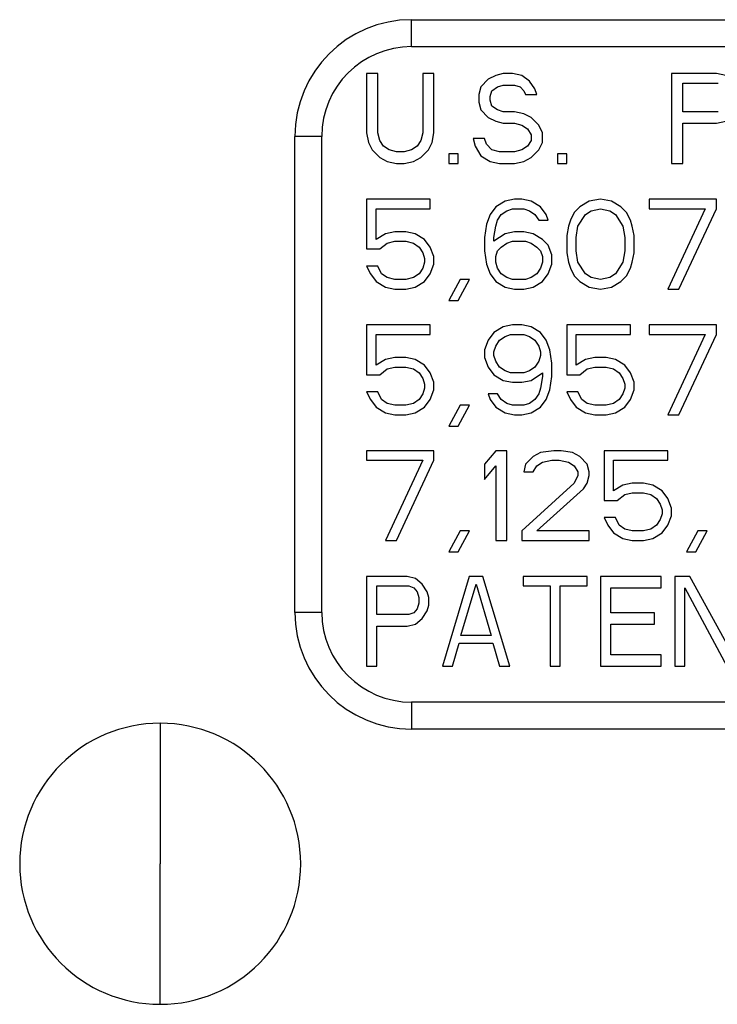
# Model space of a CAD drawing. Units: millimetres. Extents: x 2 to 102, y 3 to 65.
# Drawn here: x 27 to 27, y 38 to 39 of the extents above; entities that cross this region are included whole.
import ezdxf

# ---------------------------------------------------------------- set-up
doc = ezdxf.new("R2010")
doc.units = ezdxf.units.MM
doc.header["$LTSCALE"] = 6
doc.layers.get('0').update_dxf_attribs({"lineweight": 18})

msp = doc.modelspace()

# ---------------------------------------------------------------- linework, layer by layer
at = {"color": 7, "linetype": 'Continuous', "lineweight": 25}
for p, q in [((27.13037, 39.2707), (28.17037, 39.2707)), ((27.13037, 39.2407), (27.13037, 39.2707)), ((27.13037, 39.2407), (28.17037, 39.2407)), ((27.08037, 39.2107), (27.08037, 39.14474)), ((27.09287, 39.2107), (27.08037, 39.2107)), ((27.09287, 39.14474), (27.09287, 39.2107)), ((27.15537, 39.2107), (27.14287, 39.2107)), ((27.14287, 39.2107), (27.14287, 39.14474)), ((27.15537, 39.14474), (27.15537, 39.2107)), ((27.21579, 39.20432), (27.20745, 39.1958)), ((27.22412, 39.20857), (27.21579, 39.20432)), ((27.23245, 39.2107), (27.22412, 39.20857)), ((27.24287, 39.2107), (27.23245, 39.2107)), ((27.25329, 39.20857), (27.24287, 39.2107)), ((27.26162, 39.20219), (27.25329, 39.20857)), ((27.26787, 39.19368), (27.26162, 39.20219)), ((27.46995, 39.2107), (27.41995, 39.2107)), ((27.41995, 39.2107), (27.41995, 39.1107)), ((27.43245, 39.20006), (27.47204, 39.20006)), ((27.43245, 39.16814), (27.43245, 39.20006)), ((27.48037, 39.20857), (27.46995, 39.2107)), ((27.20745, 39.1958), (27.20537, 39.18729)), ((27.21787, 39.18517), (27.21995, 39.19155)), ((27.21995, 39.19155), (27.2262, 39.1958)), ((27.2262, 39.1958), (27.23245, 39.19793)), ((27.23245, 39.19793), (27.24495, 39.19793)), ((27.24495, 39.19793), (27.2512, 39.1958)), ((27.2512, 39.1958), (27.25537, 39.19155)), ((27.25537, 39.19155), (27.25745, 39.18729)), ((27.26995, 39.18729), (27.26787, 39.19368)), ((27.20537, 39.18729), (27.20537, 39.17878)), ((27.20537, 39.17878), (27.20745, 39.17027)), ((27.21787, 39.18091), (27.21787, 39.18517)), ((27.21995, 39.17453), (27.21787, 39.18091)), ((27.25745, 39.18729), (27.26995, 39.18729)), ((27.20745, 39.17027), (27.21579, 39.16176)), ((27.2262, 39.17027), (27.21995, 39.17453)), ((27.23245, 39.16814), (27.2262, 39.17027)), ((27.24495, 39.16814), (27.23245, 39.16814)), ((27.25537, 39.16602), (27.24495, 39.16814)), ((27.47204, 39.16814), (27.43245, 39.16814)), ((27.21579, 39.16176), (27.22412, 39.15751)), ((27.22412, 39.15751), (27.23245, 39.15538)), ((27.2637, 39.16176), (27.25537, 39.16602)), ((27.27204, 39.15325), (27.2637, 39.16176)), ((27.46995, 39.15538), (27.48037, 39.15751)), ((27.23245, 39.15538), (27.24495, 39.15538)), ((27.24495, 39.15538), (27.25329, 39.15325)), ((27.25329, 39.15325), (27.25954, 39.149)), ((27.25954, 39.149), (27.2637, 39.14261)), ((27.2762, 39.14474), (27.27204, 39.15325)), ((27.43245, 39.15538), (27.46995, 39.15538)), ((27.43245, 39.1107), (27.43245, 39.15538)), ((27.00037, 38.6107), (27.00037, 39.1407)), ((27.03037, 39.1407), (27.00037, 39.1407)), ((27.03037, 38.6107), (27.03037, 39.1407)), ((27.08037, 39.14474), (27.08245, 39.1341)), ((27.08245, 39.1341), (27.08662, 39.12559)), ((27.09495, 39.13623), (27.09287, 39.14474)), ((27.09912, 39.12985), (27.09495, 39.13623)), ((27.14079, 39.13623), (27.13662, 39.12985)), ((27.14287, 39.14474), (27.14079, 39.13623)), ((27.14912, 39.12559), (27.15329, 39.1341)), ((27.15329, 39.1341), (27.15537, 39.14474)), ((27.21162, 39.13836), (27.19912, 39.13836)), ((27.19912, 39.13836), (27.2012, 39.12985)), ((27.2137, 39.13198), (27.21162, 39.13836)), ((27.2637, 39.13623), (27.25954, 39.12985)), ((27.2637, 39.14261), (27.2637, 39.13623)), ((27.27204, 39.12559), (27.2762, 39.1341)), ((27.2762, 39.1341), (27.2762, 39.14474)), ((27.08662, 39.12559), (27.09495, 39.11708)), ((27.10537, 39.12559), (27.09912, 39.12985)), ((27.1137, 39.12346), (27.10537, 39.12559)), ((27.12204, 39.12346), (27.1137, 39.12346)), ((27.13037, 39.12559), (27.12204, 39.12346)), ((27.13662, 39.12985), (27.13037, 39.12559)), ((27.14079, 39.11708), (27.14912, 39.12559)), ((27.2012, 39.12985), (27.20745, 39.11921)), ((27.21995, 39.12559), (27.2137, 39.13198)), ((27.22829, 39.12346), (27.21995, 39.12559)), ((27.24495, 39.12346), (27.22829, 39.12346)), ((27.25329, 39.12559), (27.24495, 39.12346)), ((27.25954, 39.12985), (27.25329, 39.12559)), ((27.2637, 39.11708), (27.27204, 39.12559)), ((27.09495, 39.11708), (27.10329, 39.11283)), ((27.10329, 39.11283), (27.1137, 39.1107)), ((27.12204, 39.1107), (27.13245, 39.11283)), ((27.13245, 39.11283), (27.14079, 39.11708)), ((27.17204, 39.12134), (27.17204, 39.1107)), ((27.18245, 39.12134), (27.17204, 39.12134)), ((27.18245, 39.1107), (27.18245, 39.12134)), ((27.20745, 39.11921), (27.21787, 39.11283)), ((27.21787, 39.11283), (27.22829, 39.1107)), ((27.24495, 39.1107), (27.25537, 39.11283)), ((27.25537, 39.11283), (27.2637, 39.11708)), ((27.30329, 39.12134), (27.29287, 39.12134)), ((27.29287, 39.12134), (27.29287, 39.1107)), ((27.30329, 39.1107), (27.30329, 39.12134)), ((27.1137, 39.1107), (27.12204, 39.1107)), ((27.17204, 39.1107), (27.18245, 39.1107)), ((27.22829, 39.1107), (27.24495, 39.1107)), ((27.29287, 39.1107), (27.30329, 39.1107)), ((27.41995, 39.1107), (27.43245, 39.1107)), ((27.1512, 39.0707), (27.08037, 39.0707)), ((27.08037, 39.0707), (27.08037, 39.01538)), ((27.1512, 39.06006), (27.1512, 39.0707)), ((27.23454, 39.06857), (27.22412, 39.06219)), ((27.24495, 39.0707), (27.23454, 39.06857)), ((27.25329, 39.0707), (27.24495, 39.0707)), ((27.2637, 39.06857), (27.25329, 39.0707)), ((27.27412, 39.06219), (27.2637, 39.06857)), ((27.32829, 39.06857), (27.31787, 39.06219)), ((27.34079, 39.0707), (27.32829, 39.06857)), ((27.35329, 39.06857), (27.34079, 39.0707)), ((27.3637, 39.06219), (27.35329, 39.06857)), ((27.39495, 39.0707), (27.39495, 39.06006)), ((27.46995, 39.0707), (27.39495, 39.0707)), ((27.46995, 39.06006), (27.46995, 39.0707)), ((27.09079, 39.02602), (27.09079, 39.06006)), ((27.09079, 39.06006), (27.1512, 39.06006)), ((27.22412, 39.06219), (27.21787, 39.05368)), ((27.23037, 39.05368), (27.23662, 39.05793)), ((27.23662, 39.05793), (27.24287, 39.06006)), ((27.24287, 39.06006), (27.25537, 39.06006)), ((27.25537, 39.06006), (27.26162, 39.05793)), ((27.26162, 39.05793), (27.26787, 39.05368)), ((27.28037, 39.05368), (27.27412, 39.06219)), ((27.31787, 39.06219), (27.31162, 39.0558)), ((27.32412, 39.05368), (27.33037, 39.05793)), ((27.33037, 39.05793), (27.34079, 39.06006)), ((27.34079, 39.06006), (27.3512, 39.05793)), ((27.3512, 39.05793), (27.35745, 39.05368)), ((27.36995, 39.0558), (27.3637, 39.06219)), ((27.39495, 39.06006), (27.45745, 39.06006)), ((27.45745, 39.06006), (27.41579, 38.9707)), ((27.42829, 38.9707), (27.46995, 39.06006)), ((27.21787, 39.05368), (27.2137, 39.04304)), ((27.22412, 39.04091), (27.2262, 39.04729)), ((27.2262, 39.04729), (27.23037, 39.05368)), ((27.26787, 39.05368), (27.27204, 39.04729)), ((27.27204, 39.04729), (27.28245, 39.04729)), ((27.28245, 39.04729), (27.28037, 39.05368)), ((27.30745, 39.04729), (27.30537, 39.04091)), ((27.31162, 39.0558), (27.30745, 39.04729)), ((27.31579, 39.04091), (27.32412, 39.05368)), ((27.35745, 39.05368), (27.36579, 39.04091)), ((27.37412, 39.04729), (27.36995, 39.0558)), ((27.3762, 39.04091), (27.37412, 39.04729)), ((27.2137, 39.04304), (27.21162, 39.02815)), ((27.22204, 39.02815), (27.22412, 39.04091)), ((27.30537, 39.04091), (27.30329, 39.03027)), ((27.3137, 39.02815), (27.31579, 39.04091)), ((27.36579, 39.04091), (27.36787, 39.02815)), ((27.37829, 39.03027), (27.3762, 39.04091)), ((27.1012, 39.0324), (27.09079, 39.02602)), ((27.11162, 39.03453), (27.1012, 39.0324)), ((27.12412, 39.03453), (27.11162, 39.03453)), ((27.13454, 39.0324), (27.12412, 39.03453)), ((27.14495, 39.02602), (27.13454, 39.0324)), ((27.1512, 39.01751), (27.14495, 39.02602)), ((27.21162, 39.02815), (27.21162, 39.01325)), ((27.23454, 39.0324), (27.22204, 39.02389)), ((27.22204, 39.02389), (27.22204, 39.02815)), ((27.24495, 39.03453), (27.23454, 39.0324)), ((27.25537, 39.03453), (27.24495, 39.03453)), ((27.26579, 39.0324), (27.25537, 39.03453)), ((27.2762, 39.02602), (27.26579, 39.0324)), ((27.28245, 39.01963), (27.2762, 39.02602)), ((27.30329, 39.03027), (27.30329, 39.01112)), ((27.3137, 39.01325), (27.3137, 39.02815)), ((27.36787, 39.02815), (27.36787, 39.01325)), ((27.37829, 39.01112), (27.37829, 39.03027)), ((27.08037, 39.01538), (27.09495, 39.01538)), ((27.09495, 39.01538), (27.10329, 39.02176)), ((27.10329, 39.02176), (27.11162, 39.02389)), ((27.11162, 39.02389), (27.12412, 39.02389)), ((27.12412, 39.02389), (27.13245, 39.02176)), ((27.13245, 39.02176), (27.1387, 39.01751)), ((27.1387, 39.01751), (27.14287, 39.01112)), ((27.15537, 39.00687), (27.1512, 39.01751)), ((27.2262, 39.01325), (27.23037, 39.01751)), ((27.23037, 39.01751), (27.23662, 39.02176)), ((27.23662, 39.02176), (27.24287, 39.02389)), ((27.24287, 39.02389), (27.25745, 39.02389)), ((27.25745, 39.02389), (27.2637, 39.02176)), ((27.2637, 39.02176), (27.26995, 39.01751)), ((27.26995, 39.01751), (27.27412, 39.01325)), ((27.28662, 39.009), (27.28245, 39.01963)), ((27.14287, 39.01112), (27.14495, 39.00474)), ((27.14495, 39.00474), (27.14495, 39.00049)), ((27.15537, 38.99836), (27.15537, 39.00687)), ((27.21162, 39.01325), (27.2137, 38.99836)), ((27.22412, 39.00687), (27.2262, 39.01325)), ((27.22412, 39.00049), (27.22412, 39.00687)), ((27.27412, 39.01325), (27.2762, 39.00687)), ((27.2762, 39.00687), (27.2762, 39.00049)), ((27.28662, 38.99836), (27.28662, 39.009)), ((27.30329, 39.01112), (27.30537, 39.00049)), ((27.31579, 39.00049), (27.3137, 39.01325)), ((27.36787, 39.01325), (27.36579, 39.00049)), ((27.3762, 39.00049), (27.37829, 39.01112)), ((27.08037, 38.99623), (27.08454, 38.98772)), ((27.09287, 38.99623), (27.08037, 38.99623)), ((27.09704, 38.98772), (27.09287, 38.99623)), ((27.14287, 38.9941), (27.1387, 38.98772)), ((27.14495, 39.00049), (27.14287, 38.9941)), ((27.1512, 38.98772), (27.15537, 38.99836)), ((27.2137, 38.99836), (27.21787, 38.98772)), ((27.2262, 38.9941), (27.22412, 39.00049)), ((27.23037, 38.98772), (27.2262, 38.9941)), ((27.27412, 38.9941), (27.26995, 38.98772)), ((27.2762, 39.00049), (27.27412, 38.9941)), ((27.28245, 38.98772), (27.28662, 38.99836)), ((27.30537, 39.00049), (27.30745, 38.9941)), ((27.30745, 38.9941), (27.31162, 38.98559)), ((27.32412, 38.98772), (27.31579, 39.00049)), ((27.36579, 39.00049), (27.35745, 38.98772)), ((27.36995, 38.98559), (27.37412, 38.9941)), ((27.37412, 38.9941), (27.3762, 39.00049)), ((27.08454, 38.98772), (27.09079, 38.97921)), ((27.10329, 38.98346), (27.09704, 38.98772)), ((27.11162, 38.98134), (27.10329, 38.98346)), ((27.12412, 38.98134), (27.11162, 38.98134)), ((27.13245, 38.98346), (27.12412, 38.98134)), ((27.1387, 38.98772), (27.13245, 38.98346)), ((27.14495, 38.97921), (27.1512, 38.98772)), ((27.18454, 38.98134), (27.17204, 38.95793)), ((27.18245, 38.95793), (27.19495, 38.98134)), ((27.19495, 38.98134), (27.18454, 38.98134)), ((27.21787, 38.98772), (27.22412, 38.97921)), ((27.23662, 38.98346), (27.23037, 38.98772)), ((27.24287, 38.98134), (27.23662, 38.98346)), ((27.25745, 38.98134), (27.24287, 38.98134)), ((27.2637, 38.98346), (27.25745, 38.98134)), ((27.26995, 38.98772), (27.2637, 38.98346)), ((27.2762, 38.97921), (27.28245, 38.98772)), ((27.31162, 38.98559), (27.31787, 38.97921)), ((27.33037, 38.98346), (27.32412, 38.98772)), ((27.34079, 38.98134), (27.33037, 38.98346)), ((27.3512, 38.98346), (27.34079, 38.98134)), ((27.35745, 38.98772), (27.3512, 38.98346)), ((27.3637, 38.97921), (27.36995, 38.98559)), ((27.09079, 38.97921), (27.1012, 38.97283)), ((27.1012, 38.97283), (27.11162, 38.9707)), ((27.11162, 38.9707), (27.12412, 38.9707)), ((27.12412, 38.9707), (27.13454, 38.97283)), ((27.13454, 38.97283), (27.14495, 38.97921)), ((27.22412, 38.97921), (27.23454, 38.97283)), ((27.23454, 38.97283), (27.24495, 38.9707)), ((27.24495, 38.9707), (27.25537, 38.9707)), ((27.25537, 38.9707), (27.26579, 38.97283)), ((27.26579, 38.97283), (27.2762, 38.97921)), ((27.31787, 38.97921), (27.32829, 38.97283)), ((27.32829, 38.97283), (27.34079, 38.9707)), ((27.34079, 38.9707), (27.35329, 38.97283)), ((27.35329, 38.97283), (27.3637, 38.97921)), ((27.41579, 38.9707), (27.42829, 38.9707)), ((27.17204, 38.95793), (27.18245, 38.95793)), ((27.08037, 38.9307), (27.08037, 38.87538)), ((27.1512, 38.9307), (27.08037, 38.9307)), ((27.1512, 38.92006), (27.1512, 38.9307)), ((27.23245, 38.92857), (27.22204, 38.92219)), ((27.24287, 38.9307), (27.23245, 38.92857)), ((27.25329, 38.9307), (27.24287, 38.9307)), ((27.2637, 38.92857), (27.25329, 38.9307)), ((27.27412, 38.92219), (27.2637, 38.92857)), ((27.37412, 38.9307), (27.30329, 38.9307)), ((27.30329, 38.9307), (27.30329, 38.87538)), ((27.37412, 38.92006), (27.37412, 38.9307)), ((27.39495, 38.9307), (27.39495, 38.92006)), ((27.46995, 38.9307), (27.39495, 38.9307)), ((27.46995, 38.92006), (27.46995, 38.9307)), ((27.09079, 38.92006), (27.1512, 38.92006)), ((27.09079, 38.88602), (27.09079, 38.92006)), ((27.22204, 38.92219), (27.21579, 38.91368)), ((27.22829, 38.91368), (27.23454, 38.91793)), ((27.23454, 38.91793), (27.24079, 38.92006)), ((27.24079, 38.92006), (27.25537, 38.92006)), ((27.25537, 38.92006), (27.26162, 38.91793)), ((27.26162, 38.91793), (27.26787, 38.91368)), ((27.28037, 38.91368), (27.27412, 38.92219)), ((27.3137, 38.88602), (27.3137, 38.92006)), ((27.3137, 38.92006), (27.37412, 38.92006)), ((27.39495, 38.92006), (27.45745, 38.92006)), ((27.45745, 38.92006), (27.41579, 38.8307)), ((27.42829, 38.8307), (27.46995, 38.92006)), ((27.21579, 38.91368), (27.21162, 38.90304)), ((27.22204, 38.90091), (27.22412, 38.90729)), ((27.22412, 38.90729), (27.22829, 38.91368)), ((27.26787, 38.91368), (27.27204, 38.90729)), ((27.27204, 38.90729), (27.27412, 38.90091)), ((27.28454, 38.90304), (27.28037, 38.91368)), ((27.11162, 38.89453), (27.1012, 38.8924)), ((27.12412, 38.89453), (27.11162, 38.89453)), ((27.13454, 38.8924), (27.12412, 38.89453)), ((27.21162, 38.90304), (27.21162, 38.89453)), ((27.21162, 38.89453), (27.21579, 38.88389)), ((27.22204, 38.89666), (27.22204, 38.90091)), ((27.22412, 38.89027), (27.22204, 38.89666)), ((27.27412, 38.89666), (27.27204, 38.89027)), ((27.27412, 38.90091), (27.27412, 38.89666)), ((27.28662, 38.88815), (27.28454, 38.90304)), ((27.33454, 38.89453), (27.32412, 38.8924)), ((27.34704, 38.89453), (27.33454, 38.89453)), ((27.35745, 38.8924), (27.34704, 38.89453)), ((27.1012, 38.8924), (27.09079, 38.88602)), ((27.10329, 38.88176), (27.11162, 38.88389)), ((27.11162, 38.88389), (27.12412, 38.88389)), ((27.12412, 38.88389), (27.13245, 38.88176)), ((27.14495, 38.88602), (27.13454, 38.8924)), ((27.1512, 38.87751), (27.14495, 38.88602)), ((27.21579, 38.88389), (27.22204, 38.87538)), ((27.22829, 38.88389), (27.22412, 38.89027)), ((27.23454, 38.87963), (27.22829, 38.88389)), ((27.26787, 38.88389), (27.26162, 38.87963)), ((27.27204, 38.89027), (27.26787, 38.88389)), ((27.28662, 38.87325), (27.28662, 38.88815)), ((27.32412, 38.8924), (27.3137, 38.88602)), ((27.3262, 38.88176), (27.33454, 38.88389)), ((27.33454, 38.88389), (27.34704, 38.88389)), ((27.34704, 38.88389), (27.35537, 38.88176)), ((27.36787, 38.88602), (27.35745, 38.8924)), ((27.37412, 38.87751), (27.36787, 38.88602)), ((27.08037, 38.87538), (27.09495, 38.87538)), ((27.09495, 38.87538), (27.10329, 38.88176)), ((27.13245, 38.88176), (27.1387, 38.87751)), ((27.1387, 38.87751), (27.14287, 38.87112)), ((27.14287, 38.87112), (27.14495, 38.86474)), ((27.15537, 38.86687), (27.1512, 38.87751)), ((27.22204, 38.87538), (27.23245, 38.869)), ((27.24079, 38.87751), (27.23454, 38.87963)), ((27.25537, 38.87751), (27.24079, 38.87751)), ((27.26162, 38.87963), (27.25537, 38.87751)), ((27.2637, 38.869), (27.2762, 38.87751)), ((27.2762, 38.87325), (27.27412, 38.86049)), ((27.2762, 38.87751), (27.2762, 38.87325)), ((27.28454, 38.85836), (27.28662, 38.87325)), ((27.30329, 38.87538), (27.31787, 38.87538)), ((27.31787, 38.87538), (27.3262, 38.88176)), ((27.35537, 38.88176), (27.36162, 38.87751)), ((27.36162, 38.87751), (27.36579, 38.87112)), ((27.36579, 38.87112), (27.36787, 38.86474)), ((27.37829, 38.86687), (27.37412, 38.87751)), ((27.14495, 38.86049), (27.14287, 38.8541)), ((27.14495, 38.86474), (27.14495, 38.86049)), ((27.15537, 38.85836), (27.15537, 38.86687)), ((27.23245, 38.869), (27.24287, 38.86687)), ((27.24287, 38.86687), (27.25329, 38.86687)), ((27.25329, 38.86687), (27.2637, 38.869)), ((27.27412, 38.86049), (27.27204, 38.8541)), ((27.36787, 38.86049), (27.36579, 38.8541)), ((27.36787, 38.86474), (27.36787, 38.86049)), ((27.37829, 38.85836), (27.37829, 38.86687)), ((27.08037, 38.85623), (27.08454, 38.84772)), ((27.09287, 38.85623), (27.08037, 38.85623)), ((27.09704, 38.84772), (27.09287, 38.85623)), ((27.14287, 38.8541), (27.1387, 38.84772)), ((27.1512, 38.84772), (27.15537, 38.85836)), ((27.21579, 38.8541), (27.21787, 38.84772)), ((27.2262, 38.8541), (27.21579, 38.8541)), ((27.23037, 38.84772), (27.2262, 38.8541)), ((27.27204, 38.8541), (27.26787, 38.84772)), ((27.28037, 38.84772), (27.28454, 38.85836)), ((27.31579, 38.85623), (27.30329, 38.85623)), ((27.30329, 38.85623), (27.30745, 38.84772)), ((27.31995, 38.84772), (27.31579, 38.85623)), ((27.36579, 38.8541), (27.36162, 38.84772)), ((27.37412, 38.84772), (27.37829, 38.85836)), ((27.08454, 38.84772), (27.09079, 38.83921)), ((27.09079, 38.83921), (27.1012, 38.83283)), ((27.10329, 38.84346), (27.09704, 38.84772)), ((27.11162, 38.84134), (27.10329, 38.84346)), ((27.12412, 38.84134), (27.11162, 38.84134)), ((27.13245, 38.84346), (27.12412, 38.84134)), ((27.1387, 38.84772), (27.13245, 38.84346)), ((27.13454, 38.83283), (27.14495, 38.83921)), ((27.14495, 38.83921), (27.1512, 38.84772)), ((27.18454, 38.84134), (27.17204, 38.81793)), ((27.18245, 38.81793), (27.19495, 38.84134)), ((27.19495, 38.84134), (27.18454, 38.84134)), ((27.21787, 38.84772), (27.22412, 38.83921)), ((27.22412, 38.83921), (27.23454, 38.83283)), ((27.23662, 38.84346), (27.23037, 38.84772)), ((27.24287, 38.84134), (27.23662, 38.84346)), ((27.25537, 38.84134), (27.24287, 38.84134)), ((27.26162, 38.84346), (27.25537, 38.84134)), ((27.26787, 38.84772), (27.26162, 38.84346)), ((27.2637, 38.83283), (27.27412, 38.83921)), ((27.27412, 38.83921), (27.28037, 38.84772)), ((27.30745, 38.84772), (27.3137, 38.83921)), ((27.3137, 38.83921), (27.32412, 38.83283)), ((27.3262, 38.84346), (27.31995, 38.84772)), ((27.33454, 38.84134), (27.3262, 38.84346)), ((27.34704, 38.84134), (27.33454, 38.84134)), ((27.35537, 38.84346), (27.34704, 38.84134)), ((27.36162, 38.84772), (27.35537, 38.84346)), ((27.35745, 38.83283), (27.36787, 38.83921)), ((27.36787, 38.83921), (27.37412, 38.84772)), ((27.1012, 38.83283), (27.11162, 38.8307)), ((27.11162, 38.8307), (27.12412, 38.8307)), ((27.12412, 38.8307), (27.13454, 38.83283)), ((27.23454, 38.83283), (27.24495, 38.8307)), ((27.24495, 38.8307), (27.25329, 38.8307)), ((27.25329, 38.8307), (27.2637, 38.83283)), ((27.32412, 38.83283), (27.33454, 38.8307)), ((27.33454, 38.8307), (27.34704, 38.8307)), ((27.34704, 38.8307), (27.35745, 38.83283)), ((27.41579, 38.8307), (27.42829, 38.8307)), ((27.17204, 38.81793), (27.18245, 38.81793)), ((27.15537, 38.7907), (27.08037, 38.7907)), ((27.08037, 38.7907), (27.08037, 38.78006)), ((27.15537, 38.78006), (27.15537, 38.7907)), ((27.22412, 38.7907), (27.21162, 38.7758)), ((27.23662, 38.7907), (27.22412, 38.7907)), ((27.23662, 38.6907), (27.23662, 38.7907)), ((27.26579, 38.78432), (27.25745, 38.7758)), ((27.27412, 38.78857), (27.26579, 38.78432)), ((27.2887, 38.7907), (27.27412, 38.78857)), ((27.29704, 38.7907), (27.2887, 38.7907)), ((27.30954, 38.78857), (27.29704, 38.7907)), ((27.31787, 38.78432), (27.30954, 38.78857)), ((27.3262, 38.7758), (27.31787, 38.78432)), ((27.34495, 38.7907), (27.34495, 38.73538)), ((27.41579, 38.7907), (27.34495, 38.7907)), ((27.41579, 38.78006), (27.41579, 38.7907)), ((27.08037, 38.78006), (27.14287, 38.78006)), ((27.14287, 38.78006), (27.1012, 38.6907)), ((27.1137, 38.6907), (27.15537, 38.78006)), ((27.21162, 38.7758), (27.21162, 38.75878)), ((27.21162, 38.75878), (27.22412, 38.77368)), ((27.22412, 38.77368), (27.22412, 38.6907)), ((27.25745, 38.7758), (27.25537, 38.76729)), ((27.26579, 38.76729), (27.26995, 38.77368)), ((27.26995, 38.77368), (27.2762, 38.77793)), ((27.2762, 38.77793), (27.28662, 38.78006)), ((27.28662, 38.78006), (27.29495, 38.78006)), ((27.29495, 38.78006), (27.30537, 38.77793)), ((27.30537, 38.77793), (27.31162, 38.77368)), ((27.31162, 38.77368), (27.31579, 38.76729)), ((27.32829, 38.76729), (27.3262, 38.7758)), ((27.35537, 38.74602), (27.35537, 38.78006)), ((27.35537, 38.78006), (27.41579, 38.78006)), ((27.25537, 38.76729), (27.26579, 38.76729)), ((27.31579, 38.76304), (27.31162, 38.75453)), ((27.31579, 38.76729), (27.31579, 38.76304)), ((27.3262, 38.75453), (27.32829, 38.76304)), ((27.32829, 38.76304), (27.32829, 38.76729)), ((27.31162, 38.75453), (27.25329, 38.70134)), ((27.32204, 38.74815), (27.3262, 38.75453)), ((27.36579, 38.7524), (27.35537, 38.74602)), ((27.3762, 38.75453), (27.36579, 38.7524)), ((27.3887, 38.75453), (27.3762, 38.75453)), ((27.39912, 38.7524), (27.3887, 38.75453)), ((27.40954, 38.74602), (27.39912, 38.7524)), ((27.26995, 38.70134), (27.32204, 38.74815)), ((27.35954, 38.73538), (27.36787, 38.74176)), ((27.36787, 38.74176), (27.3762, 38.74389)), ((27.3762, 38.74389), (27.3887, 38.74389)), ((27.3887, 38.74389), (27.39704, 38.74176)), ((27.39704, 38.74176), (27.40329, 38.73751)), ((27.41579, 38.73751), (27.40954, 38.74602)), ((27.34495, 38.73538), (27.35954, 38.73538)), ((27.40329, 38.73751), (27.40745, 38.73112)), ((27.40745, 38.73112), (27.40954, 38.72474)), ((27.41995, 38.72687), (27.41579, 38.73751)), ((27.40954, 38.72049), (27.40745, 38.7141)), ((27.40954, 38.72474), (27.40954, 38.72049)), ((27.41579, 38.70772), (27.41995, 38.71836)), ((27.41995, 38.71836), (27.41995, 38.72687)), ((27.34495, 38.71623), (27.34912, 38.70772)), ((27.35745, 38.71623), (27.34495, 38.71623)), ((27.34912, 38.70772), (27.35537, 38.69921)), ((27.36162, 38.70772), (27.35745, 38.71623)), ((27.36787, 38.70346), (27.36162, 38.70772)), ((27.40329, 38.70772), (27.39704, 38.70346)), ((27.40745, 38.7141), (27.40329, 38.70772)), ((27.40954, 38.69921), (27.41579, 38.70772)), ((27.18454, 38.70134), (27.17204, 38.67793)), ((27.18245, 38.67793), (27.19495, 38.70134)), ((27.19495, 38.70134), (27.18454, 38.70134)), ((27.25329, 38.70134), (27.25329, 38.6907)), ((27.32829, 38.70134), (27.26995, 38.70134)), ((27.32829, 38.6907), (27.32829, 38.70134)), ((27.35537, 38.69921), (27.36579, 38.69283)), ((27.3762, 38.70134), (27.36787, 38.70346)), ((27.3887, 38.70134), (27.3762, 38.70134)), ((27.39704, 38.70346), (27.3887, 38.70134)), ((27.39912, 38.69283), (27.40954, 38.69921)), ((27.44912, 38.70134), (27.43662, 38.67793)), ((27.44704, 38.67793), (27.45954, 38.70134)), ((27.45954, 38.70134), (27.44912, 38.70134)), ((27.1012, 38.6907), (27.1137, 38.6907)), ((27.22412, 38.6907), (27.23662, 38.6907)), ((27.25329, 38.6907), (27.32829, 38.6907)), ((27.36579, 38.69283), (27.3762, 38.6907)), ((27.3762, 38.6907), (27.3887, 38.6907)), ((27.3887, 38.6907), (27.39912, 38.69283)), ((27.17204, 38.67793), (27.18245, 38.67793)), ((27.43662, 38.67793), (27.44704, 38.67793)), ((27.12537, 38.6507), (27.08037, 38.6507)), ((27.08037, 38.6507), (27.08037, 38.5507)), ((27.13474, 38.64857), (27.12537, 38.6507)), ((27.14224, 38.64219), (27.13474, 38.64857)), ((27.14787, 38.63368), (27.14224, 38.64219)), ((27.19474, 38.6507), (27.16474, 38.5507)), ((27.18537, 38.58474), (27.20224, 38.64219)), ((27.20974, 38.6507), (27.19474, 38.6507)), ((27.20224, 38.64219), (27.21912, 38.58474)), ((27.23974, 38.5507), (27.20974, 38.6507)), ((27.32599, 38.6507), (27.25474, 38.6507)), ((27.25474, 38.6507), (27.25474, 38.64006)), ((27.32599, 38.64006), (27.32599, 38.6507)), ((27.40849, 38.6507), (27.34099, 38.6507)), ((27.34099, 38.6507), (27.34099, 38.5507)), ((27.40849, 38.63793), (27.40849, 38.6507)), ((27.44037, 38.6507), (27.42349, 38.6507)), ((27.42349, 38.6507), (27.42349, 38.5507)), ((27.48724, 38.56559), (27.44037, 38.6507)), ((27.09162, 38.64006), (27.12724, 38.64006)), ((27.09162, 38.60815), (27.09162, 38.64006)), ((27.12724, 38.64006), (27.13287, 38.63793)), ((27.13287, 38.63793), (27.13662, 38.63368)), ((27.13662, 38.63368), (27.13849, 38.62729)), ((27.14974, 38.62729), (27.14787, 38.63368)), ((27.25474, 38.64006), (27.28474, 38.64006)), ((27.28474, 38.64006), (27.28474, 38.5507)), ((27.29599, 38.64006), (27.32599, 38.64006)), ((27.29599, 38.5507), (27.29599, 38.64006)), ((27.35224, 38.63793), (27.40849, 38.63793)), ((27.35224, 38.61027), (27.35224, 38.63793)), ((27.43474, 38.5507), (27.43474, 38.63793)), ((27.43474, 38.63793), (27.48162, 38.5507)), ((27.13849, 38.62091), (27.13662, 38.61453)), ((27.13849, 38.62729), (27.13849, 38.62091)), ((27.14787, 38.6124), (27.14974, 38.61878)), ((27.14974, 38.61878), (27.14974, 38.62729)), ((27.03037, 38.6107), (27.00037, 38.6107)), ((27.12724, 38.60815), (27.09162, 38.60815)), ((27.13287, 38.61027), (27.12724, 38.60815)), ((27.13662, 38.61453), (27.13287, 38.61027)), ((27.14224, 38.60389), (27.14787, 38.6124)), ((27.40099, 38.61027), (27.35224, 38.61027)), ((27.40099, 38.59751), (27.40099, 38.61027)), ((27.12537, 38.59538), (27.13474, 38.59751)), ((27.13474, 38.59751), (27.14224, 38.60389)), ((27.35224, 38.59751), (27.40099, 38.59751)), ((27.35224, 38.56346), (27.35224, 38.59751)), ((27.09162, 38.59538), (27.12537, 38.59538)), ((27.09162, 38.5507), (27.09162, 38.59538)), ((27.17599, 38.5507), (27.18349, 38.57623)), ((27.18349, 38.57623), (27.22099, 38.57623)), ((27.21912, 38.58474), (27.18537, 38.58474)), ((27.22099, 38.57623), (27.22849, 38.5507)), ((27.40849, 38.56346), (27.35224, 38.56346)), ((27.40849, 38.5507), (27.40849, 38.56346)), ((27.08037, 38.5507), (27.09162, 38.5507)), ((27.16474, 38.5507), (27.17599, 38.5507)), ((27.22849, 38.5507), (27.23974, 38.5507)), ((27.28474, 38.5507), (27.29599, 38.5507)), ((27.34099, 38.5507), (27.40849, 38.5507)), ((27.42349, 38.5507), (27.43474, 38.5507)), ((27.13037, 38.5107), (27.13037, 38.4807)), ((28.17037, 38.5107), (27.13037, 38.5107)), ((26.85037, 38.4872), (26.85037, 38.3307)), ((28.17037, 38.4807), (27.13037, 38.4807)), ((26.85037, 38.1742), (26.85037, 38.3307))]:
    msp.add_line(p, q, dxfattribs=at)
for centre, radius, start, end in [((27.13037, 39.1407), 0.13, 90, 180), ((27.13037, 39.1407), 0.1, 90, 180), ((27.13037, 38.6107), 0.13, 180, 270), ((27.13037, 38.6107), 0.1, 180, 270), ((26.85037, 38.3307), 0.1565, 90, 270), ((26.85037, 38.3307), 0.1565, 270, 90)]:
    msp.add_arc(centre, radius, start, end, dxfattribs=at)

doc.saveas('drawing.dxf')
